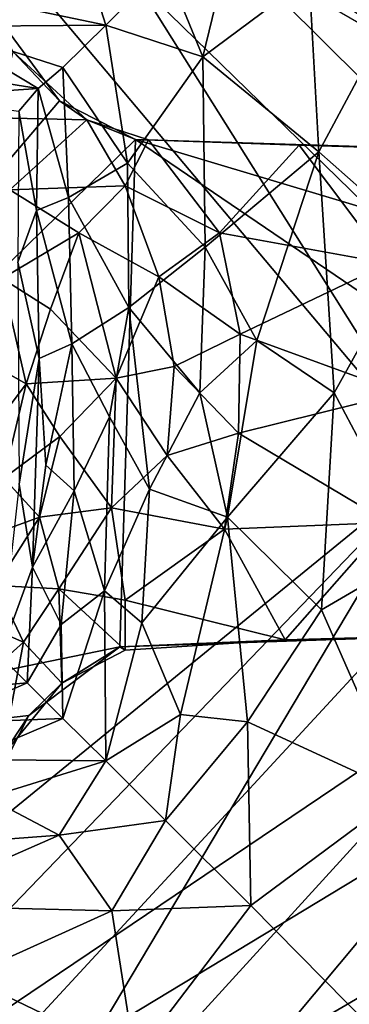
# Model space of a CAD drawing. Units: inches. Extents: x -5.6 to 5.6, y -4.8 to 3.2.
# Drawn here: x -3.5 to -3, y 0.6 to 2 of the extents above; entities that cross this region are included whole.
import ezdxf

# ---------------------------------------------------------------- set-up
doc = ezdxf.new("R2010")
doc.units = ezdxf.units.IN
doc.layers.get('0').update_dxf_attribs({"true_color": 0xc2ced6})

msp = doc.modelspace()

# ---------------------------------------------------------------- linework, layer by layer
for points in [[(-3.9263, 2.6566), (-2.7534, 1.5139), (-3.9291, 0.2921), (-3.9263, 2.6566)], [(-2.7657, 1.8721), (-2.7534, 1.5139), (-3.9263, 2.6566), (-2.7657, 1.8721)], [(-3.6541, 0.3649), (-2.8237, 1.2635), (-3.6541, 2.5839), (-3.6541, 0.3649)], [(-2.8274, 1.7639), (-2.8504, 2.0982), (-3.6541, 2.5839), (-2.8274, 1.7639)], [(-2.8274, 1.7639), (-3.6541, 2.5839), (-2.8237, 1.2635), (-2.8274, 1.7639)], [(-3.8593, 2.5156), (-2.8948, 1.369), (-4.0406, 0.4341), (-3.8593, 2.5156)], [(-2.9116, 1.9681), (-2.8948, 1.369), (-3.8593, 2.5156), (-2.9116, 1.9681)], [(-3.2421, 1.9746), (-3.1811, 2.2253), (-3.2975, 2.1101), (-3.2421, 1.9746)], [(-3.0838, 2.0922), (-3.1811, 2.2253), (-3.2421, 1.9746), (-3.0838, 2.0922)], [(-3.3866, 2.0215), (-3.4327, 2.1667), (-3.6581, 2.0787), (-3.3866, 2.0215)], [(-3.3866, 2.0215), (-3.2975, 2.1101), (-3.4327, 2.1667), (-3.3866, 2.0215)], [(-3.3866, 2.0215), (-3.2421, 1.9746), (-3.2975, 2.1101), (-3.3866, 2.0215)], [(-3.0696, 1.8331), (-3.0838, 2.0922), (-3.2421, 1.9746), (-3.0696, 1.8331)], [(-3.0696, 1.8331), (-2.9456, 2.0651), (-3.0838, 2.0922), (-3.0696, 1.8331)], [(-3.3866, 2.0215), (-3.6581, 2.0787), (-3.6402, 2.0197), (-3.3866, 2.0215)], [(-3.0696, 1.8331), (-2.9205, 1.701), (-2.9456, 2.0651), (-3.0696, 1.8331)], [(-3.4553, 1.9088), (-3.5568, 2.0461), (-4.3129, 0.9022), (-3.4553, 1.9088)], [(-3.5241, 1.982), (-3.5568, 2.0461), (-3.4553, 1.9088), (-3.5241, 1.982)], [(-3.3866, 2.0215), (-3.6402, 2.0197), (-3.4502, 1.9584), (-3.3866, 2.0215)], [(-3.3866, 2.0215), (-3.4502, 1.9584), (-3.3542, 1.8163), (-3.3866, 2.0215)], [(-3.2421, 1.9746), (-3.3866, 2.0215), (-3.3542, 1.8163), (-3.2421, 1.9746)], [(-3.7864, 1.9747), (-3.4871, 1.9272), (-3.6402, 2.0197), (-3.7864, 1.9747)], [(-3.4502, 1.9584), (-3.6402, 2.0197), (-3.4871, 1.9272), (-3.4502, 1.9584)], [(-3.5241, 1.982), (-3.4149, 1.8809), (-3.5482, 1.8835), (-3.5241, 1.982)], [(-3.5241, 1.982), (-3.4553, 1.9088), (-3.4149, 1.8809), (-3.5241, 1.982)], [(-3.6765, 1.9142), (-3.4871, 1.9272), (-3.7864, 1.9747), (-3.6765, 1.9142)], [(-3.3542, 1.8163), (-3.2385, 1.6912), (-3.2421, 1.9746), (-3.3542, 1.8163)], [(-3.0696, 1.8331), (-3.2421, 1.9746), (-3.2385, 1.6912), (-3.0696, 1.8331)], [(-3.4418, 1.7652), (-3.4502, 1.9584), (-3.4871, 1.9272), (-3.4418, 1.7652)], [(-3.4418, 1.7652), (-3.3542, 1.8163), (-3.4502, 1.9584), (-3.4418, 1.7652)], [(-3.6765, 1.9142), (-3.516, 1.8934), (-3.4871, 1.9272), (-3.6765, 1.9142)], [(-3.4895, 1.746), (-3.4871, 1.9272), (-3.516, 1.8934), (-3.4895, 1.746)], [(-3.4418, 1.7652), (-3.4871, 1.9272), (-3.4895, 1.746), (-3.4418, 1.7652)], [(-3.3423, 1.8513), (-3.4553, 1.9088), (-4.3129, 0.9022), (-3.3423, 1.8513)], [(-3.3423, 1.8513), (-3.4149, 1.8809), (-3.4553, 1.9088), (-3.3423, 1.8513)], [(-3.4895, 1.746), (-3.516, 1.8934), (-3.5173, 1.669), (-3.4895, 1.746)], [(-3.5482, 1.8835), (-3.4149, 1.8809), (-3.5294, 1.7764), (-3.5482, 1.8835)], [(-3.5294, 1.7764), (-3.4149, 1.8809), (-3.3576, 1.7824), (-3.5294, 1.7764)], [(-3.323, 1.8508), (-3.4149, 1.8809), (-3.3423, 1.8513), (-3.323, 1.8508)], [(-3.3576, 1.7824), (-3.4149, 1.8809), (-3.323, 1.8508), (-3.3576, 1.7824)], [(-4.3129, 0.9022), (-3.3654, 1.0967), (-3.3423, 1.8513), (-4.3129, 0.9022)], [(-3.3423, 1.8513), (-3.3654, 1.0967), (-2.2858, 1.1333), (-3.3423, 1.8513)], [(-3.2175, 1.7127), (-3.3576, 1.7824), (-3.323, 1.8508), (-3.2175, 1.7127)], [(-3.3423, 1.8513), (-3.0988, 1.843), (-3.323, 1.8508), (-3.3423, 1.8513)], [(-3.3423, 1.8513), (-2.8548, 1.8357), (-3.0988, 1.843), (-3.3423, 1.8513)], [(-2.8548, 1.8357), (-3.3423, 1.8513), (-2.2931, 1.8185), (-2.8548, 1.8357)], [(-3.3423, 1.8513), (-2.2583, 1.5266), (-2.2931, 1.8185), (-3.3423, 1.8513)], [(-2.2858, 1.1333), (-2.2583, 1.5266), (-3.3423, 1.8513), (-2.2858, 1.1333)], [(-3.0988, 1.843), (-3.2175, 1.7127), (-3.323, 1.8508), (-3.0988, 1.843)], [(-3.2385, 1.6912), (-3.1619, 1.5526), (-3.0696, 1.8331), (-3.2385, 1.6912)], [(-3.2175, 1.7127), (-3.0988, 1.843), (-2.9663, 1.6671), (-3.2175, 1.7127)], [(-3.1619, 1.5526), (-3.0467, 1.4744), (-3.0696, 1.8331), (-3.1619, 1.5526)], [(-3.0988, 1.843), (-2.8548, 1.8357), (-2.9663, 1.6671), (-3.0988, 1.843)], [(-3.0696, 1.8331), (-3.0467, 1.4744), (-2.9205, 1.701), (-3.0696, 1.8331)], [(-3.4418, 1.7652), (-3.3523, 1.6014), (-3.3542, 1.8163), (-3.4418, 1.7652)], [(-3.2385, 1.6912), (-3.3542, 1.8163), (-3.3523, 1.6014), (-3.2385, 1.6912)], [(-3.5406, 1.6446), (-3.5294, 1.7764), (-3.4266, 1.7128), (-3.5406, 1.6446)], [(-3.3576, 1.7824), (-3.4266, 1.7128), (-3.5294, 1.7764), (-3.3576, 1.7824)], [(-3.3074, 1.6474), (-3.4266, 1.7128), (-3.3576, 1.7824), (-3.3074, 1.6474)], [(-3.3074, 1.6474), (-3.3576, 1.7824), (-3.2175, 1.7127), (-3.3074, 1.6474)], [(-3.4895, 1.746), (-3.4371, 1.5476), (-3.4418, 1.7652), (-3.4895, 1.746)], [(-3.4371, 1.5476), (-3.3523, 1.6014), (-3.4418, 1.7652), (-3.4371, 1.5476)], [(-3.5173, 1.669), (-3.4858, 1.5255), (-3.4895, 1.746), (-3.5173, 1.669)], [(-3.4895, 1.746), (-3.4858, 1.5255), (-3.4371, 1.5476), (-3.4895, 1.746)], [(-3.4689, 1.5992), (-3.5406, 1.6446), (-3.4266, 1.7128), (-3.4689, 1.5992)], [(-3.4689, 1.5992), (-3.4266, 1.7128), (-3.3708, 1.4966), (-3.4689, 1.5992)], [(-3.3708, 1.4966), (-3.4266, 1.7128), (-3.3074, 1.6474), (-3.3708, 1.4966)], [(-3.1868, 1.5621), (-3.3074, 1.6474), (-3.2175, 1.7127), (-3.1868, 1.5621)], [(-2.9663, 1.6671), (-3.1868, 1.5621), (-3.2175, 1.7127), (-2.9663, 1.6671)], [(-2.9205, 1.701), (-3.0467, 1.4744), (-2.9205, 1.2368), (-2.9205, 1.701)], [(-3.3523, 1.6014), (-3.2466, 1.4744), (-3.2385, 1.6912), (-3.3523, 1.6014)], [(-3.2385, 1.6912), (-3.2466, 1.4744), (-3.1619, 1.5526), (-3.2385, 1.6912)], [(-3.4858, 1.5255), (-3.5173, 1.669), (-3.5155, 1.3387), (-3.4858, 1.5255)], [(-3.1868, 1.5621), (-2.9663, 1.6671), (-2.9472, 1.4746), (-3.1868, 1.5621)], [(-3.5406, 1.6446), (-3.505, 1.4881), (-3.5762, 1.5283), (-3.5406, 1.6446)], [(-3.505, 1.4881), (-3.5406, 1.6446), (-3.4689, 1.5992), (-3.505, 1.4881)], [(-3.3708, 1.4966), (-3.3074, 1.6474), (-3.2847, 1.5136), (-3.3708, 1.4966)], [(-3.2847, 1.5136), (-3.3074, 1.6474), (-3.1868, 1.5621), (-3.2847, 1.5136)], [(-3.505, 1.4881), (-3.4689, 1.5992), (-3.3708, 1.4966), (-3.505, 1.4881)], [(-3.4371, 1.5476), (-3.3808, 1.4387), (-3.3523, 1.6014), (-3.4371, 1.5476)], [(-3.3523, 1.6014), (-3.3808, 1.4387), (-3.3214, 1.3312), (-3.3523, 1.6014)], [(-3.3523, 1.6014), (-3.3214, 1.3312), (-3.2466, 1.4744), (-3.3523, 1.6014)], [(-3.1893, 1.4148), (-3.2847, 1.5136), (-3.1868, 1.5621), (-3.1893, 1.4148)], [(-3.1619, 1.5526), (-3.2466, 1.4744), (-3.2054, 1.2898), (-3.1619, 1.5526)], [(-3.0467, 1.4744), (-3.1619, 1.5526), (-3.2054, 1.2898), (-3.0467, 1.4744)], [(-2.9472, 1.4746), (-3.1893, 1.4148), (-3.1868, 1.5621), (-2.9472, 1.4746)], [(-3.4858, 1.5255), (-3.4756, 1.367), (-3.4371, 1.5476), (-3.4858, 1.5255)], [(-3.4371, 1.5476), (-3.4756, 1.367), (-3.4335, 1.329), (-3.4371, 1.5476)], [(-3.4371, 1.5476), (-3.4335, 1.329), (-3.3808, 1.4387), (-3.4371, 1.5476)], [(-3.5818, 1.3861), (-3.5762, 1.5283), (-3.505, 1.4881), (-3.5818, 1.3861)], [(-3.4858, 1.5255), (-3.5155, 1.3387), (-3.4953, 1.2154), (-3.4858, 1.5255)], [(-3.4858, 1.5255), (-3.4953, 1.2154), (-3.4756, 1.367), (-3.4858, 1.5255)], [(-3.9291, 0.2921), (-2.7534, 1.5139), (-2.7657, 1.0767), (-3.9291, 0.2921)], [(-3.2952, 1.3813), (-3.3708, 1.4966), (-3.2847, 1.5136), (-3.2952, 1.3813)], [(-3.2952, 1.3813), (-3.2847, 1.5136), (-3.1893, 1.4148), (-3.2952, 1.3813)], [(-3.455, 1.4095), (-3.505, 1.4881), (-3.3708, 1.4966), (-3.455, 1.4095)], [(-3.455, 1.4095), (-3.3708, 1.4966), (-3.3779, 1.3037), (-3.455, 1.4095)], [(-3.3779, 1.3037), (-3.3708, 1.4966), (-3.2952, 1.3813), (-3.3779, 1.3037)], [(-3.5818, 1.3861), (-3.505, 1.4881), (-3.5383, 1.3479), (-3.5818, 1.3861)], [(-3.5383, 1.3479), (-3.505, 1.4881), (-3.455, 1.4095), (-3.5383, 1.3479)], [(-3.2466, 1.4744), (-3.3214, 1.3312), (-3.2054, 1.2898), (-3.2466, 1.4744)], [(-3.0467, 1.4744), (-3.2054, 1.2898), (-3.0656, 1.152), (-3.0467, 1.4744)], [(-3.1893, 1.4148), (-2.9472, 1.4746), (-2.9661, 1.2818), (-3.1893, 1.4148)], [(-3.0656, 1.152), (-2.9205, 1.2368), (-3.0467, 1.4744), (-3.0656, 1.152)], [(-3.3886, 1.1803), (-3.3808, 1.4387), (-3.4335, 1.329), (-3.3886, 1.1803)], [(-3.3808, 1.4387), (-3.3886, 1.1803), (-3.3214, 1.3312), (-3.3808, 1.4387)], [(-3.4853, 1.2896), (-3.5383, 1.3479), (-3.455, 1.4095), (-3.4853, 1.2896)], [(-3.4853, 1.2896), (-3.455, 1.4095), (-3.3779, 1.3037), (-3.4853, 1.2896)], [(-3.2097, 1.2719), (-3.2952, 1.3813), (-3.1893, 1.4148), (-3.2097, 1.2719)], [(-2.9661, 1.2818), (-3.2097, 1.2719), (-3.1893, 1.4148), (-2.9661, 1.2818)], [(-3.3779, 1.3037), (-3.2952, 1.3813), (-3.2097, 1.2719), (-3.3779, 1.3037)], [(-2.8948, 1.369), (-3.4414, 0.451), (-4.0406, 0.4341), (-2.8948, 1.369)], [(-3.4335, 1.329), (-3.4756, 1.367), (-3.4953, 1.2154), (-3.4335, 1.329)], [(-2.8948, 1.369), (-2.9603, 0.5138), (-3.4414, 0.451), (-2.8948, 1.369)], [(-3.5855, 1.2532), (-3.5383, 1.3479), (-3.4853, 1.2896), (-3.5855, 1.2532)], [(-3.5155, 1.3387), (-3.5442, 1.0834), (-3.4953, 1.2154), (-3.5155, 1.3387)], [(-3.4953, 1.2154), (-3.453, 1.1302), (-3.4335, 1.329), (-3.4953, 1.2154)], [(-3.4335, 1.329), (-3.453, 1.1302), (-3.3886, 1.1803), (-3.4335, 1.329)], [(-3.3214, 1.3312), (-3.3886, 1.1803), (-3.3328, 1.1326), (-3.3214, 1.3312)], [(-3.3214, 1.3312), (-3.3328, 1.1326), (-3.2054, 1.2898), (-3.3214, 1.3312)], [(-3.4565, 1.1831), (-3.4853, 1.2896), (-3.3779, 1.3037), (-3.4565, 1.1831)], [(-3.4565, 1.1831), (-3.3779, 1.3037), (-3.3575, 1.1662), (-3.4565, 1.1831)], [(-3.2097, 1.2719), (-3.3575, 1.1662), (-3.3779, 1.3037), (-3.2097, 1.2719)], [(-3.5855, 1.2532), (-3.4853, 1.2896), (-3.5496, 1.1882), (-3.5855, 1.2532)], [(-3.5496, 1.1882), (-3.4853, 1.2896), (-3.4565, 1.1831), (-3.5496, 1.1882)], [(-3.2054, 1.2898), (-3.3328, 1.1326), (-3.2753, 0.9963), (-3.2054, 1.2898)], [(-3.2054, 1.2898), (-3.2753, 0.9963), (-3.1759, 0.9853), (-3.2054, 1.2898)], [(-3.0656, 1.152), (-3.2054, 1.2898), (-3.1759, 0.9853), (-3.0656, 1.152)], [(-3.2097, 1.2719), (-2.9661, 1.2818), (-3.1198, 1.1073), (-3.2097, 1.2719)], [(-2.9661, 1.2818), (-2.8545, 1.1147), (-3.1198, 1.1073), (-2.9661, 1.2818)], [(-2.8237, 1.2635), (-3.6541, 0.3649), (-2.8503, 0.8511), (-2.8237, 1.2635)], [(-3.1198, 1.1073), (-3.3575, 1.1662), (-3.2097, 1.2719), (-3.1198, 1.1073)], [(-2.9458, 0.8794), (-2.9205, 1.2368), (-3.0656, 1.152), (-2.9458, 0.8794)], [(-3.4953, 1.2154), (-3.5442, 1.0834), (-3.5035, 1.0431), (-3.4953, 1.2154)], [(-3.5035, 1.0431), (-3.453, 1.1302), (-3.4953, 1.2154), (-3.5035, 1.0431)], [(-3.6414, 1.1607), (-3.5496, 1.1882), (-3.5088, 1.104), (-3.6414, 1.1607)], [(-3.5496, 1.1882), (-3.4565, 1.1831), (-3.5088, 1.104), (-3.5496, 1.1882)], [(-3.4516, 1.043), (-3.5088, 1.104), (-3.4565, 1.1831), (-3.4516, 1.043)], [(-3.4565, 1.1831), (-3.3577, 1.0921), (-3.4516, 1.043), (-3.4565, 1.1831)], [(-3.3577, 1.0921), (-3.4565, 1.1831), (-3.3575, 1.1662), (-3.3577, 1.0921)], [(-3.4502, 0.9904), (-3.3886, 1.1803), (-3.453, 1.1302), (-3.4502, 0.9904)], [(-3.3886, 1.1803), (-3.4502, 0.9904), (-3.3866, 0.9274), (-3.3886, 1.1803)], [(-3.3866, 0.9274), (-3.3328, 1.1326), (-3.3886, 1.1803), (-3.3866, 0.9274)], [(-3.5794, 1.041), (-3.6414, 1.1607), (-3.5088, 1.104), (-3.5794, 1.041)], [(-3.1198, 1.1073), (-3.3577, 1.0921), (-3.3575, 1.1662), (-3.1198, 1.1073)], [(-2.9458, 0.8794), (-3.0656, 1.152), (-3.1759, 0.9853), (-2.9458, 0.8794)], [(-3.4502, 0.9904), (-3.453, 1.1302), (-3.5035, 1.0431), (-3.4502, 0.9904)], [(-3.2753, 0.9963), (-3.3328, 1.1326), (-3.3866, 0.9274), (-3.2753, 0.9963)], [(-2.5971, 1.123), (-2.2858, 1.1333), (-3.3654, 1.0967), (-2.5971, 1.123)], [(-3.3654, 1.0967), (-2.8545, 1.1147), (-2.5971, 1.123), (-3.3654, 1.0967)], [(-3.3654, 1.0967), (-3.1198, 1.1073), (-2.8545, 1.1147), (-3.3654, 1.0967)], [(-3.5413, 0.9338), (-3.5794, 1.041), (-3.5088, 1.104), (-3.5413, 0.9338)], [(-3.5088, 1.104), (-3.4516, 1.043), (-3.5413, 0.9338), (-3.5088, 1.104)], [(-3.1198, 1.1073), (-3.3654, 1.0967), (-3.3577, 1.0921), (-3.1198, 1.1073)], [(-4.3129, 0.9022), (-3.5007, 0.9946), (-3.3654, 1.0967), (-4.3129, 0.9022)], [(-3.4516, 1.043), (-3.3654, 1.0967), (-3.5007, 0.9946), (-3.4516, 1.043)], [(-3.4516, 1.043), (-3.3577, 1.0921), (-3.3654, 1.0967), (-3.4516, 1.043)], [(-2.7657, 1.0767), (-3.4658, 0.3089), (-3.9291, 0.2921), (-2.7657, 1.0767)], [(-3.5442, 1.0834), (-3.6963, 1.0261), (-3.5035, 1.0431), (-3.5442, 1.0834)], [(-2.7657, 1.0767), (-2.7968, 0.6996), (-3.4658, 0.3089), (-2.7657, 1.0767)], [(-3.639, 0.9828), (-3.5035, 1.0431), (-3.6963, 1.0261), (-3.639, 0.9828)], [(-3.639, 0.9828), (-3.4502, 0.9904), (-3.5035, 1.0431), (-3.639, 0.9828)], [(-3.4516, 1.043), (-3.5007, 0.9946), (-3.5413, 0.9338), (-3.4516, 1.043)], [(-3.3866, 0.9274), (-3.2975, 0.8387), (-3.2753, 0.9963), (-3.3866, 0.9274)], [(-3.2975, 0.8387), (-3.1759, 0.9853), (-3.2753, 0.9963), (-3.2975, 0.8387)], [(-3.5581, 0.8838), (-3.5007, 0.9946), (-4.3129, 0.9022), (-3.5581, 0.8838)], [(-3.594, 0.9292), (-3.4502, 0.9904), (-3.639, 0.9828), (-3.594, 0.9292)], [(-3.4502, 0.9904), (-3.594, 0.9292), (-3.3866, 0.9274), (-3.4502, 0.9904)], [(-3.5413, 0.9338), (-3.5007, 0.9946), (-3.5581, 0.8838), (-3.5413, 0.9338)], [(-3.171, 0.7121), (-3.1759, 0.9853), (-3.2975, 0.8387), (-3.171, 0.7121)], [(-3.171, 0.7121), (-2.9458, 0.8794), (-3.1759, 0.9853), (-3.171, 0.7121)], [(-3.5622, 0.8727), (-3.3866, 0.9274), (-3.594, 0.9292), (-3.5622, 0.8727)], [(-3.3866, 0.9274), (-3.5622, 0.8727), (-3.4556, 0.8166), (-3.3866, 0.9274)], [(-3.4556, 0.8166), (-3.2975, 0.8387), (-3.3866, 0.9274), (-3.4556, 0.8166)], [(-2.9912, 0.53), (-2.9458, 0.8794), (-3.171, 0.7121), (-2.9912, 0.53)], [(-3.5622, 0.8727), (-3.8651, 0.786), (-3.4556, 0.8166), (-3.5622, 0.8727)], [(-3.2274, 0.3996), (-2.8503, 0.8511), (-3.6541, 0.3649), (-3.2274, 0.3996)], [(-3.2274, 0.3996), (-2.9045, 0.4421), (-2.8503, 0.8511), (-3.2274, 0.3996)], [(-3.3773, 0.7043), (-3.2975, 0.8387), (-3.4556, 0.8166), (-3.3773, 0.7043)], [(-3.3773, 0.7043), (-3.171, 0.7121), (-3.2975, 0.8387), (-3.3773, 0.7043)], [(-3.4556, 0.8166), (-3.8651, 0.786), (-3.6943, 0.7122), (-3.4556, 0.8166)], [(-3.4556, 0.8166), (-3.6943, 0.7122), (-3.3773, 0.7043), (-3.4556, 0.8166)], [(-3.5946, 0.606), (-3.3773, 0.7043), (-3.6943, 0.7122), (-3.5946, 0.606)], [(-3.5946, 0.606), (-3.3432, 0.4853), (-3.3773, 0.7043), (-3.5946, 0.606)], [(-3.171, 0.7121), (-3.3773, 0.7043), (-3.3432, 0.4853), (-3.171, 0.7121)], [(-3.3432, 0.4853), (-2.9912, 0.53), (-3.171, 0.7121), (-3.3432, 0.4853)], [(-3.1281, 0.3409), (-3.4658, 0.3089), (-2.7968, 0.6996), (-3.1281, 0.3409)], [(-3.5946, 0.606), (-3.7034, 0.4601), (-3.3432, 0.4853), (-3.5946, 0.606)]]:
    msp.add_lwpolyline(points)

doc.saveas('drawing.dxf')
